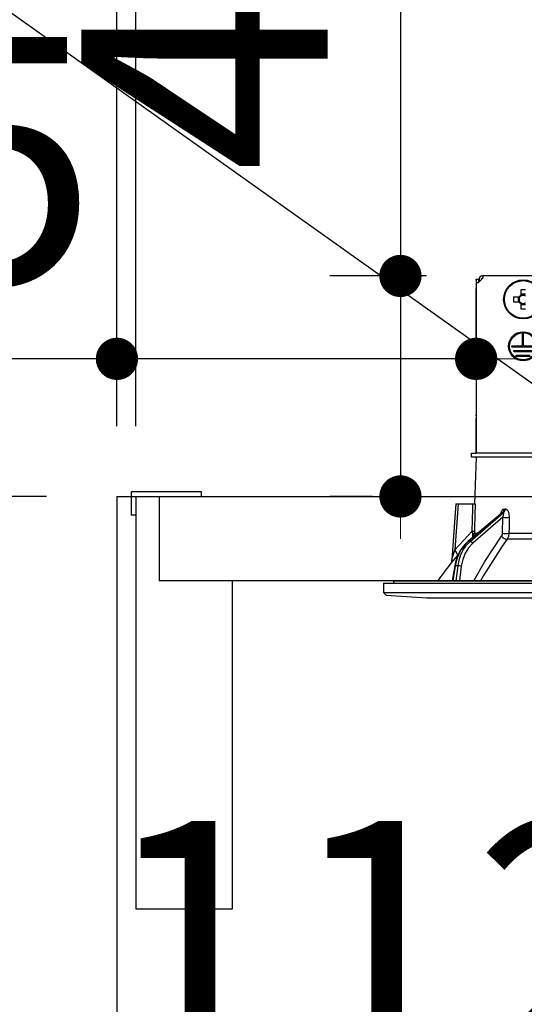
# Model space of a CAD drawing. Units: millimetres. Extents: x 210 to 6060, y -206 to 4228.
# Drawn here: x 3045 to 3153, y 2569 to 2779 of the extents above; entities that cross this region are included whole.
import ezdxf

# ---------------------------------------------------------------- set-up
doc = ezdxf.new("R2010")
doc.units = ezdxf.units.MM
doc.header["$LTSCALE"] = 3.75
for name, color, linetype, lineweight in [('メイン', 7, 'Continuous', 9), ('レイヤ10', 3, 'Continuous', 9), ('照明等', 134, 'Continuous', 9), ('熱源、換気扇', 214, 'Continuous', 9), ('電源', 54, 'Continuous', 9)]:
    doc.layers.add(name, color=color, linetype=linetype, lineweight=lineweight)
doc.styles.get("Standard").update_dxf_attribs({"font": 'txt', "bigfont": 'bigfont'})
doc.styles.add('ＭＳ ゴシック', font='txt')
doc.dimstyles.get("Standard").update_dxf_attribs({"dimtxt": 0.18, "dimasz": 0.18, "dimexe": 0.18, "dimexo": 0.0625, "dimgap": 0.09, "dimtad": 0, "dimtih": 1, "dimtoh": 1, "dimdec": 4, "dimzin": 0, "dimdsep": 46, "dimtxsty": 'Standard', "dimcen": 0.09, "dimadec": 0, "dimazin": 0, "dimtfac": 1, "dimtdec": 4, "dimtofl": 0, "dimtmove": 0, "dimatfit": 3, "dimfxl": 1, "dimtolj": 1, "dimtzin": 0, "dimarcsym": 0})

# ---------------------------------------------------------------- blocks, each defined once
blk = doc.blocks.new('_DOT')
at = {"color": 0}
blk.add_line((-0.5, 0), (-1, 0), dxfattribs=at)
at = {"color": 0, "const_width": 0.5}
blk.add_lwpolyline([(-0.25, 0, 1), (0.25, 0, 1)], format="xyb", close=True, dxfattribs=at)
blk = doc.blocks.new('Dim5')
at = {"layer": 'メイン', "color": 7, "linetype": 'Continuous', "lineweight": 30}
for p, q in [((3051.14, 2677.5), (2845.97, 2677.5)), ((2860.97, 1557.5), (2860.97, 2677.5)), ((3051.14, 1557.5), (2845.97, 1557.5))]:
    blk.add_line(p, q, dxfattribs=at)
at = {"layer": 'メイン', "color": 7, "linetype": 'Continuous', "lineweight": 30, "xscale": 9, "yscale": 9, "zscale": 9}
for p, rotation in [((2860.97, 2677.5), 89.99999999999939), ((2860.97, 1557.5), 269.9999999999995)]:
    blk.add_blockref('_DOT', p, dxfattribs=dict(at, rotation=rotation))
at = {"layer": 'メイン', "color": 7, "linetype": 'Continuous', "lineweight": 9, "insert": (2860.97, 2117.5), "char_height": 52.5, "width": 887.5, "attachment_point": 8, "rotation": 90, "style": 'ＭＳ ゴシック'}
blk.add_mtext('1120', dxfattribs=at)
blk = doc.blocks.new('Dim14')
at = {"layer": 'レイヤ10', "color": 3, "linetype": 'Continuous', "lineweight": 30}
for p, q in [((3066.14, 2719.13), (3066.14, 2985)), ((3070.14, 2692.5), (3070.14, 2985)), ((3070.14, 2970), (2569.89, 2970))]:
    blk.add_line(p, q, dxfattribs=at)
at = {"layer": 'レイヤ10', "color": 3, "linetype": 'Continuous', "lineweight": 30, "xscale": 9, "yscale": 9, "zscale": 9}
for p, rotation in [((3070.14, 2970), 359.9999999999997), ((3066.14, 2970), 179.9999999999998)]:
    blk.add_blockref('_DOT', p, dxfattribs=dict(at, rotation=rotation))
at = {"layer": 'レイヤ10', "color": 3, "linetype": 'Continuous', "lineweight": 9, "insert": (3042.39, 2970), "char_height": 52.5, "width": 2237.5, "attachment_point": 9, "style": 'ＭＳ ゴシック'}
blk.add_mtext('4 （幕板チリ寸法）', dxfattribs=at)
blk = doc.blocks.new('Dim16')
at = {"layer": '電源', "color": 54, "linetype": 'Continuous', "lineweight": 30}
for p, q in [((3286.14, 2724.5), (3286.14, 2985)), ((3536.14, 2692.5), (3536.14, 2985)), ((3536.14, 2970), (3286.14, 2970))]:
    blk.add_line(p, q, dxfattribs=at)
at = {"layer": '電源', "color": 54, "linetype": 'Continuous', "lineweight": 30, "xscale": 9, "yscale": 9, "zscale": 9}
for p, rotation in [((3286.14, 2970), 179.9999999999998), ((3536.14, 2970), 359.9999999999997)]:
    blk.add_blockref('_DOT', p, dxfattribs=dict(at, rotation=rotation))
at = {"layer": '電源', "color": 54, "linetype": 'Continuous', "lineweight": 9, "insert": (3411.14, 2970), "char_height": 52.5, "width": 675, "attachment_point": 8, "style": 'ＭＳ ゴシック'}
blk.add_mtext('250', dxfattribs=at)
blk = doc.blocks.new('Dim19')
at = {"layer": '熱源、換気扇', "color": 214, "linetype": 'Continuous', "lineweight": 30}
for p, q in [((3304.14, 2912.41), (3304.14, 3083.97)), ((3566.14, 2692.5), (3566.14, 3083.97)), ((3566.14, 3068.97), (3304.14, 3068.97))]:
    blk.add_line(p, q, dxfattribs=at)
at = {"layer": '熱源、換気扇', "color": 214, "linetype": 'Continuous', "lineweight": 30, "xscale": 9, "yscale": 9, "zscale": 9}
for p, rotation in [((3304.14, 3068.97), 179.9999999999996), ((3566.14, 3068.97), 359.9999999999993)]:
    blk.add_blockref('_DOT', p, dxfattribs=dict(at, rotation=rotation))
at = {"layer": '熱源、換気扇', "color": 214, "linetype": 'Continuous', "lineweight": 9, "insert": (3435.14, 3068.97), "char_height": 52.5, "width": 675, "attachment_point": 8, "style": 'ＭＳ ゴシック'}
blk.add_mtext('262', dxfattribs=at)
blk = doc.blocks.new('Dim20')
at = {"layer": '熱源、換気扇', "color": 214, "linetype": 'Continuous', "lineweight": 30}
for p, q in [((3066.14, 2692.5), (3066.14, 3083.97)), ((3304.14, 2912.41), (3304.14, 3083.97)), ((3304.14, 3068.97), (3066.14, 3068.97))]:
    blk.add_line(p, q, dxfattribs=at)
at = {"layer": '熱源、換気扇', "color": 214, "linetype": 'Continuous', "lineweight": 30, "xscale": 9, "yscale": 9, "zscale": 9}
for p, rotation in [((3066.14, 3068.97), 179.9999999999996), ((3304.14, 3068.97), 359.9999999999993)]:
    blk.add_blockref('_DOT', p, dxfattribs=dict(at, rotation=rotation))
at = {"layer": '熱源、換気扇', "color": 214, "linetype": 'Continuous', "lineweight": 9, "insert": (3185.14, 3068.97), "char_height": 52.5, "width": 675, "attachment_point": 8, "style": 'ＭＳ ゴシック'}
blk.add_mtext('238', dxfattribs=at)
blk = doc.blocks.new('Dim61')
at = {"layer": '照明等', "color": 134, "linetype": 'Continuous', "lineweight": 30}
for p, q in [((3178.14, 2595), (3178.14, 2524.45)), ((3066.14, 2553.46), (3066.14, 2554.45)), ((3066.14, 2539.45), (3178.14, 2539.45))]:
    blk.add_line(p, q, dxfattribs=at)
at = {"layer": '照明等', "color": 134, "linetype": 'Continuous', "lineweight": 30, "xscale": 9, "yscale": 9, "zscale": 9}
for p, rotation in [((3066.14, 2539.45), 179.9999999999998), ((3178.14, 2539.45), 359.9999999999997)]:
    blk.add_blockref('_DOT', p, dxfattribs=dict(at, rotation=rotation))
at = {"layer": '照明等', "color": 134, "linetype": 'Continuous', "lineweight": 9, "insert": (3122.14, 2539.45), "char_height": 52.5, "width": 637.5, "attachment_point": 8, "style": 'ＭＳ ゴシック'}
blk.add_mtext('112', dxfattribs=at)
blk = doc.blocks.new('*G112')
at = {"layer": '照明等', "color": 134, "linetype": 'Continuous', "lineweight": 30}
for p, q in [((3144.04, 2724), (3143.14, 2723.1)), ((3143.34, 2723.3), (3143.34, 2724)), ((3143.84, 2724.5), (3144.04, 2724.5)), ((3143.84, 2724), (3144.04, 2724)), ((3143.84, 2723.8), (3143.84, 2724)), ((3144.04, 2724.5), (3144.04, 2724)), ((3212.24, 2724.5), (3144.04, 2724.5)), ((3142.64, 2723.8), (3143.14, 2723.8)), ((3142.64, 2723.6), (3142.64, 2723.8)), ((3142.64, 2723.6), (3142.64, 2694.9)), ((3142.64, 2723.1), (3143.14, 2723.1)), ((3142.64, 2723.1), (3142.64, 2686.7)), ((3143.14, 2723.8), (3143.14, 2723.6)), ((3143.34, 2723.8), (3143.14, 2723.8)), ((3143.14, 2723.6), (3143.14, 2723.1)), ((3151.79, 2720.01), (3150.6, 2720.01)), ((3151.55, 2720.01), (3151.55, 2718.99)), ((3152.13, 2721.54), (3152.13, 2720.35)), ((3153.16, 2720.59), (3152.13, 2720.59)), ((3150.6, 2718.99), (3151.79, 2718.99)), ((3152.13, 2718.65), (3152.13, 2717.46)), ((3152.13, 2718.41), (3153.16, 2718.41)), ((3152.54, 2712.1), (3152.74, 2712.1)), ((3152.54, 2709.6), (3152.54, 2712.1)), ((3152.74, 2709.6), (3152.74, 2712.1)), ((3150.24, 2709.6), (3152.54, 2709.6)), ((3150.24, 2709.4), (3150.24, 2709.6)), ((3150.24, 2709.4), (3155.04, 2709.4)), ((3152.74, 2709.6), (3155.04, 2709.6)), ((3150.64, 2708.6), (3154.64, 2708.6)), ((3150.64, 2708.4), (3150.64, 2708.6)), ((3150.64, 2708.4), (3154.64, 2708.4)), ((3151.14, 2707.6), (3154.14, 2707.6)), ((3151.14, 2707.4), (3151.14, 2707.6)), ((3151.14, 2707.4), (3154.14, 2707.4)), ((3142.64, 2694.7), (3142.64, 2694.9)), ((3142.64, 2694.9), (3142.64, 2694.9)), ((3142.64, 2694.7), (3142.64, 2694.7)), ((3142.64, 2694.7), (3142.64, 2694.2)), ((3142.64, 2692.7), (3142.64, 2694.2)), ((3142.64, 2694.2), (3142.64, 2694.2)), ((3142.64, 2692.7), (3142.64, 2692.7)), ((3142.64, 2686.7), (3142.64, 2692.7)), ((3141.64, 2685.9), (3141.64, 2686.7)), ((3141.64, 2686.7), (3142.64, 2686.7)), ((3154.49, 2686.7), (3142.64, 2686.7)), ((3142.64, 2685.9), (3141.64, 2685.9)), ((3142.64, 2685.9), (3142.29, 2675.9)), ((3154.49, 2685.9), (3142.64, 2685.9)), ((3138.29, 2675.9), (3137.47, 2664.09)), ((3138.79, 2675.9), (3138.11, 2666.09)), ((3138.79, 2675.9), (3141.96, 2675.9)), ((3148.16, 2673.99), (3140.88, 2667.87)), ((3148.31, 2674.07), (3140.97, 2667.9)), ((3141.39, 2667.9), (3148.48, 2674.07)), ((3148.48, 2674.07), (3148.31, 2674.07)), ((3148.66, 2674.86), (3148.83, 2674.86)), ((3148.29, 2673.06), (3141.91, 2667.51)), ((3148.27, 2669.65), (3148.29, 2673.06)), ((3138.11, 2666.09), (3141.77, 2670.12)), ((3142.12, 2668.92), (3142.26, 2669.65)), ((3142.26, 2669.65), (3142.99, 2669.65)), ((3149.63, 2669.65), (3170.64, 2669.65)), ((3141.39, 2667.9), (3140.97, 2667.9)), ((3141.96, 2668.78), (3141.95, 2669.37)), ((3170.64, 2668.38), (3149.23, 2668.38)), ((3138.82, 2665.09), (3138.65, 2664.9)), ((3138.08, 2662.73), (3137.55, 2659.5)), ((3138.17, 2662.74), (3137.64, 2659.5)), ((3138.79, 2662.74), (3138.17, 2662.74)), ((3138.39, 2659.5), (3138.79, 2662.74)), ((3139.48, 2662.67), (3139.09, 2659.5)), ((3122.94, 2659), (3122.94, 2657.04)), ((3122.94, 2659), (3233.34, 2659)), ((3125.01, 2659.38), (3125.08, 2659)), ((3125.11, 2659.5), (3231.17, 2659.5)), ((3122.94, 2657.04), (3123.44, 2656.47)), ((3122.94, 2657.04), (3233.34, 2657.04)), ((3123.44, 2656.47), (3132.14, 2655.9)), ((3132.14, 2655.9), (3224.14, 2655.9))]:
    blk.add_line(p, q, dxfattribs=at)
for points in [[(3138.29, 2675.9), (3138.29, 2675.9), (3138.33, 2675.9), (3138.4, 2675.9), (3138.5, 2675.9), (3138.64, 2675.9), (3138.79, 2675.9)], [(3141.77, 2670.12), (3141.93, 2674.92), (3141.96, 2675.9)], [(3141.96, 2675.9), (3142.22, 2675.9), (3142.4, 2675.9), (3142.46, 2675.9)], [(3142.46, 2675.9), (3142.29, 2670.91), (3142.27, 2670.12)], [(3147.88, 2673.76), (3148.02, 2674.23), (3148.21, 2674.57), (3148.42, 2674.78), (3148.66, 2674.86)], [(3148.31, 2674.07), (3148.26, 2674.06), (3148.2, 2674.03), (3148.16, 2673.99)], [(3148.18, 2674.01), (3148.18, 2674.01), (3148.16, 2673.99)], [(3148.29, 2673.06), (3148.46, 2673.48), (3148.55, 2673.78), (3148.56, 2673.97), (3148.54, 2674.03), (3148.51, 2674.06), (3148.48, 2674.07)], [(3148.83, 2674.86), (3148.93, 2674.84), (3149.16, 2674.71), (3149.2, 2674.67), (3149.42, 2674.34), (3149.59, 2673.8), (3149.66, 2673.06)], [(3149.66, 2673.06), (3149.64, 2671.06), (3149.63, 2669.65)], [(3141.95, 2669.37), (3141.91, 2669.55), (3141.77, 2670.12)], [(3142.27, 2670.12), (3142.26, 2669.76), (3142.26, 2669.65)], [(3148.07, 2669.01), (3148.22, 2669.32), (3148.27, 2669.65)], [(3149.63, 2669.65), (3149.53, 2668.99), (3149.23, 2668.38)], [(3140.88, 2667.87), (3140.45, 2667.48), (3139.73, 2666.66), (3139.12, 2665.73), (3138.63, 2664.69), (3138.27, 2663.59), (3138.08, 2662.73)], [(3140.97, 2667.9), (3140.16, 2667.1), (3139.46, 2666.16), (3138.89, 2665.1), (3138.45, 2663.95), (3138.17, 2662.74)], [(3138.79, 2662.74), (3139.02, 2663.95), (3139.41, 2665.1), (3139.95, 2666.16), (3140.61, 2667.1), (3141.39, 2667.9)], [(3141.91, 2667.51), (3141.01, 2666.55), (3140.29, 2665.39), (3139.78, 2664.08), (3139.48, 2662.67)], [(3142.11, 2659.5), (3144.49, 2663.64), (3148.07, 2669.01)], [(3149.23, 2668.38), (3148.18, 2666.88), (3144.22, 2660.62), (3143.59, 2659.5)], [(3137.47, 2664.09), (3137.47, 2664.09), (3137.48, 2664.12), (3137.5, 2664.2), (3137.59, 2664.49), (3137.96, 2665.64), (3138.11, 2666.09)], [(3138.65, 2664.9), (3137.7, 2663.77), (3137.27, 2663.26), (3137.1, 2663.06), (3137.05, 2663)], [(3137.46, 2664.09), (3137.46, 2664.07), (3137.41, 2663.72), (3137.31, 2663.44), (3137.21, 2663.23), (3137.11, 2663.08), (3137.05, 2663)]]:
    blk.add_lwpolyline(points, dxfattribs=at)
for centre, radius in [((3152.64, 2719.5), 4.15), ((3152.64, 2719.5), 4), ((3152.64, 2709.5), 3.1), ((3152.64, 2709.5), 2.9)]:
    blk.add_circle(centre, radius, dxfattribs=at)
for centre, radius, start, end in [((3143.84, 2724), 0.5, 90, 180), ((3152.64, 2719.5), 0.997, 121.1149, 148.8851), ((3152.64, 2719.5), 0.851, 142.7589, 217.2411), ((3152.64, 2719.5), 0.851, 127.2411, 142.7589), ((3152.64, 2719.5), 0.851, 52.7589, 127.2411), ((3152.64, 2719.5), 0.997, 211.1149, 238.8851), ((3152.64, 2719.5), 0.851, 217.2411, 232.7589), ((3152.64, 2719.5), 0.851, 232.7589, 307.2411), ((3217.29, 2600.35), 101.8, 142.0214, 144.4779), ((3125.11, 2659.4), 0.1, 90, 190)]:
    blk.add_arc(centre, radius, start, end, dxfattribs=at)
for centre, major_axis, ratio, start_param, end_param in [((3155.08, 2719.5), (0, -10.05), 0.446198, -1.622069, -1.519524), ((3152.64, 2717.06), (-10.05, 0), 0.446198, -1.622069, -1.519524), ((3152.64, 2721.94), (10.05, 0), 0.446198, -1.622069, -1.519524), ((3147.84, 2674.89), (-0.005, -1), 0.821576, 0.615142, 1.540173), ((3148.01, 2674.89), (0.005, -1), 0.816706, 0.606652, 1.531683), ((3148.87, 2673.09), (-1, 0.007), 0.047692, 0.960687, 2.485011), ((3141.27, 2670.15), (0.999, -0.033), 0.021274, -7.32972, -6.382811), ((3141.27, 2669.68), (-1, -0.015), 0.439067, 2.310188, 3.027643), ((3148.84, 2669.68), (-1, 0.007), 0.047633, 0.960683, 2.481939), ((3141.2, 2667.49), (-0.322, 0.383), 0.453348, -0.378039, -0.000363), ((3141.62, 2667.49), (-0.328, 0.377), 0.486156, -1.928192, -0.385987), ((3148.64, 2669.05), (0.813, -0.582), 0.404299, -2.033009, -0.52172), ((3137.11, 2666.16), (-1.52, 1.3), 0.324618, -3.089939, -1.985955), ((3138.58, 2662.65), (-0.493, 0.081), 0.071387, -0.602019, 0), ((3139.19, 2662.65), (-0.496, 0.062), 0.127696, -2.170664, -0.605928)]:
    blk.add_ellipse(centre, major_axis=major_axis, ratio=ratio, start_param=start_param, end_param=end_param, dxfattribs=at)
blk = doc.blocks.new('*G111')
blk.add_blockref('*G112', (0, 0))
blk = doc.blocks.new('Dim62')
at = {"layer": '照明等', "color": 134, "linetype": 'Continuous', "lineweight": 30}
for p, q in [((3126.51, 2798.99), (3126.51, 2677.5)), ((3132.06, 2724.5), (3111.51, 2724.5)), ((3120.55, 2677.5), (3111.51, 2677.5))]:
    blk.add_line(p, q, dxfattribs=at)
at = {"layer": '照明等', "color": 134, "linetype": 'Continuous', "lineweight": 30, "xscale": 9, "yscale": 9, "zscale": 9}
for p, rotation in [((3126.51, 2724.5), 269.9999999999998), ((3126.51, 2677.5), 89.99999999999959)]:
    blk.add_blockref('_DOT', p, dxfattribs=dict(at, rotation=rotation))
at = {"layer": '照明等', "color": 134, "linetype": 'Continuous', "lineweight": 9, "insert": (3127.42, 2746.49), "char_height": 52.5, "width": 425, "attachment_point": 7, "rotation": 90, "style": 'ＭＳ ゴシック'}
blk.add_mtext('47', dxfattribs=at)
blk = doc.blocks.new('Dim63')
at = {"layer": '照明等', "color": 134, "linetype": 'Continuous', "lineweight": 30}
for p, q in [((3066.14, 2692.5), (3066.14, 2721.83)), ((3142.64, 2709.9), (3142.64, 2721.83)), ((3142.64, 2706.83), (2956.9, 2706.83))]:
    blk.add_line(p, q, dxfattribs=at)
at = {"layer": '照明等', "color": 134, "linetype": 'Continuous', "lineweight": 30, "xscale": 9, "yscale": 9, "zscale": 9}
for p, rotation in [((3066.14, 2706.83), 359.9999999999997), ((3142.64, 2706.83), 179.9999999999995)]:
    blk.add_blockref('_DOT', p, dxfattribs=dict(at, rotation=rotation))
at = {"layer": '照明等', "color": 134, "linetype": 'Continuous', "lineweight": 9, "insert": (3061.9, 2706.53), "char_height": 52.5, "width": 800, "attachment_point": 9, "style": 'ＭＳ ゴシック'}
blk.add_mtext('76.5', dxfattribs=at)

msp = doc.modelspace()

# ---------------------------------------------------------------- linework, layer by layer
at = {"layer": 'メイン', "color": 7, "linetype": 'Continuous', "lineweight": 30}
for p, q in [((3069.141, 2678.5), (3069.141, 2673.5)), ((3084.141, 2678.5), (3069.141, 2678.5)), ((3084.141, 2677.5), (3084.141, 2678.5)), ((3066.141, 2677.5), (3566.141, 2677.5)), ((3066.141, 2677.5), (3066.141, 1427.5)), ((3070.141, 2677.5), (3070.141, 2589.5)), ((3075.141, 2677.5), (3075.141, 2659.5)), ((3070.141, 2673.5), (3069.141, 2673.5)), ((3536.141, 2659.5), (3075.141, 2659.5)), ((3090.641, 2659.5), (3090.641, 2589.5)), ((3217.141, 2659.5), (3130.141, 2659.5)), ((3090.641, 2589.5), (3070.141, 2589.5))]:
    msp.add_line(p, q, dxfattribs=at)
at = {"layer": '照明等', "color": 134, "linetype": 'Continuous', "lineweight": 30}
msp.add_lwpolyline([(3181.185, 2682.586), (2930.58, 2861.001)], dxfattribs=at)

# ---------------------------------------------------------------- block references
msp.add_blockref('*G111', (0, 0))

# ---------------------------------------------------------------- dimensions: what is measured, and where the dimension line sits
at = {"layer": 'メイン', "color": 7, "linetype": 'Continuous', "lineweight": 30}
dim = msp.add_linear_dim(base=(2860.971, 2677.5), p1=(3066.141, 1557.5), p2=(3066.141, 2677.5), angle=90, dimstyle='Standard', override={"dimscale": 1, "dimtxt": 52.5, "dimasz": 9, "dimexe": 15, "dimexo": 15, "dimgap": 0, "dimtad": 1, "dimtih": 0, "dimtoh": 0, "dimdec": 2, "dimzin": 8, "dimtxsty": 'ＭＳ ゴシック', "dimblk1": 'DOT', "dimblk2": 'DOT', "dimsah": 1, "dimse1": 0, "dimse2": 0, "dimtix": 0, "dimtofl": 1, "dimtmove": 1, "dimatfit": 2, "dimtzin": 8}, dxfattribs=at)
dim.commit()
dim.dimension.update_dxf_attribs({"geometry": 'Dim5', "text_midpoint": (2860.971, 2117.5), "dimtype": 160})
at = {"layer": 'レイヤ10', "color": 3, "linetype": 'Continuous', "lineweight": 30}
dim = msp.add_linear_dim(base=(3066.141, 2970), p1=(3070.141, 2677.5), p2=(3066.141, 2704.131), angle=180, dimstyle='Standard', override={"dimscale": 1, "dimtxt": 52.5, "dimasz": 9, "dimexe": 15, "dimexo": 15, "dimgap": 0, "dimtad": 1, "dimtih": 0, "dimtoh": 0, "dimdec": 2, "dimzin": 8, "dimtxsty": 'ＭＳ ゴシック', "dimblk1": 'DOT', "dimblk2": 'DOT', "dimsah": 1, "dimse1": 0, "dimse2": 0, "dimtix": 0, "dimtofl": 1, "dimtmove": 1, "dimatfit": 2, "dimtzin": 8}, dxfattribs=at)
dim.commit()
dim.dimension.update_dxf_attribs({"geometry": 'Dim14', "text_midpoint": (2806.141, 2970), "dimtype": 160})
at = {"layer": '照明等', "color": 134, "linetype": 'Continuous', "lineweight": 30}
dim = msp.add_linear_dim(base=(3126.512, 2677.5), p1=(3147.06, 2724.5), p2=(3135.553, 2677.5), angle=270, dimstyle='Standard', override={"dimscale": 1, "dimtxt": 52.5, "dimasz": 9, "dimexe": 15, "dimexo": 15, "dimgap": 0, "dimtad": 1, "dimtih": 0, "dimtoh": 0, "dimdec": 2, "dimzin": 8, "dimtxsty": 'ＭＳ ゴシック', "dimblk1": 'DOT', "dimblk2": 'DOT', "dimsah": 1, "dimse1": 0, "dimse2": 0, "dimtix": 0, "dimtofl": 1, "dimtmove": 1, "dimatfit": 2, "dimtzin": 8}, dxfattribs=at)
dim.commit()
dim.dimension.update_dxf_attribs({"geometry": 'Dim62', "text_midpoint": (3127.42, 2772.736), "dimtype": 160, "text_rotation": 90})
dim = msp.add_linear_dim(base=(3066.141, 2706.828), p1=(3142.638, 2694.9), p2=(3066.141, 2677.5), angle=180, dimstyle='Standard', override={"dimscale": 1, "dimtxt": 52.5, "dimasz": 9, "dimexe": 15, "dimexo": 15, "dimgap": 0, "dimtad": 1, "dimtih": 0, "dimtoh": 0, "dimdec": 2, "dimzin": 8, "dimtxsty": 'ＭＳ ゴシック', "dimblk1": 'DOT', "dimblk2": 'DOT', "dimsah": 1, "dimse1": 0, "dimse2": 0, "dimtix": 0, "dimtofl": 1, "dimtmove": 1, "dimatfit": 2, "dimtzin": 8}, dxfattribs=at)
dim.commit()
dim.dimension.update_dxf_attribs({"geometry": 'Dim63', "text_midpoint": (3009.399, 2706.526), "dimtype": 160})
dim = msp.add_linear_dim(base=(3178.141, 2539.446), p1=(3066.141, 2538.46), p2=(3178.141, 2610), dimstyle='Standard', override={"dimscale": 1, "dimtxt": 52.5, "dimasz": 9, "dimexe": 15, "dimexo": 15, "dimgap": 0, "dimtad": 1, "dimtih": 0, "dimtoh": 0, "dimdec": 2, "dimzin": 8, "dimtxsty": 'ＭＳ ゴシック', "dimblk1": 'DOT', "dimblk2": 'DOT', "dimsah": 1, "dimse1": 0, "dimse2": 0, "dimtix": 0, "dimtofl": 1, "dimtmove": 1, "dimatfit": 2, "dimtzin": 8}, dxfattribs=at)
dim.commit()
dim.dimension.update_dxf_attribs({"geometry": 'Dim61', "text_midpoint": (3122.141, 2539.446), "dimtype": 160})
at = {"layer": '熱源、換気扇', "color": 214, "linetype": 'Continuous', "lineweight": 30}
for base, p1, p2, picture, middle in [((3066.141, 3068.973), (3304.141, 2897.41), (3066.141, 2677.5), 'Dim20', (3185.141, 3068.973)), ((3304.141, 3068.973), (3566.141, 2677.5), (3304.141, 2897.41), 'Dim19', (3435.141, 3068.973))]:
    dim = msp.add_linear_dim(base=base, p1=p1, p2=p2, angle=180, dimstyle='Standard', override={"dimscale": 1, "dimtxt": 52.5, "dimasz": 9, "dimexe": 15, "dimexo": 15, "dimgap": 0, "dimtad": 1, "dimtih": 0, "dimtoh": 0, "dimdec": 2, "dimzin": 8, "dimtxsty": 'ＭＳ ゴシック', "dimblk1": 'DOT', "dimblk2": 'DOT', "dimsah": 1, "dimse1": 0, "dimse2": 0, "dimtix": 0, "dimtofl": 1, "dimtmove": 1, "dimatfit": 2, "dimtzin": 8}, dxfattribs=at)
    dim.commit()
    dim.dimension.update_dxf_attribs({"geometry": picture, "text_midpoint": middle, "dimtype": 160, "text_rotation": 360})
at = {"layer": '電源', "color": 54, "linetype": 'Continuous', "lineweight": 30}
dim = msp.add_linear_dim(base=(3286.141, 2970), p1=(3536.141, 2677.5), p2=(3286.141, 2709.5), angle=180, dimstyle='Standard', override={"dimscale": 1, "dimtxt": 52.5, "dimasz": 9, "dimexe": 15, "dimexo": 15, "dimgap": 0, "dimtad": 1, "dimtih": 0, "dimtoh": 0, "dimdec": 2, "dimzin": 8, "dimtxsty": 'ＭＳ ゴシック', "dimblk1": 'DOT', "dimblk2": 'DOT', "dimsah": 1, "dimse1": 0, "dimse2": 0, "dimtix": 0, "dimtofl": 1, "dimtmove": 1, "dimatfit": 2, "dimtzin": 8}, dxfattribs=at)
dim.commit()
dim.dimension.update_dxf_attribs({"geometry": 'Dim16', "text_midpoint": (3411.141, 2970), "dimtype": 160, "text_rotation": 360})

doc.saveas('drawing.dxf')
